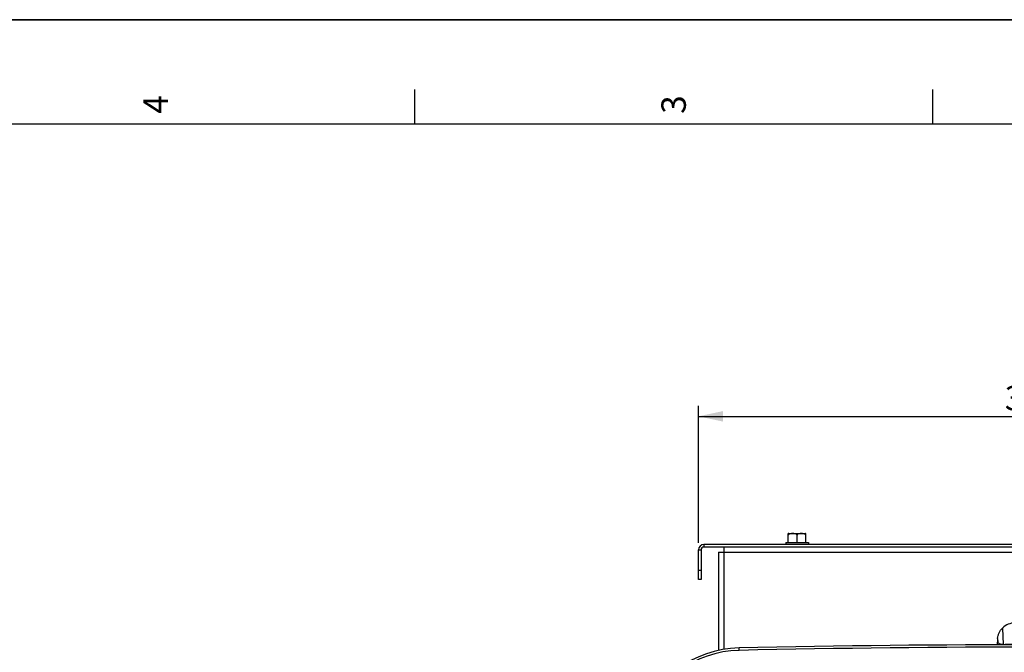
# Model space of a CAD drawing. Units: millimetres. Extents: x 0 to 594, y 0 to 420.
# Drawn here: x 315 to 456, y 329 to 420 of the extents above; entities that cross this region are included whole.
import ezdxf

# ---------------------------------------------------------------- set-up
doc = ezdxf.new("R2010")
doc.units = ezdxf.units.MM
doc.header["$LTSCALE"] = 32.67
doc.layers.get('0').update_dxf_attribs({"linetype": 'CONTINUOUS'})
doc.layers.add('AXES', color=7, linetype='CONTINUOUS')
doc.layers.add('SOLIDES', color=7, linetype='CONTINUOUS')
doc.styles.get("Standard").update_dxf_attribs({"font": 'txt', "width": 0.85})
doc.styles.add('TEXTSTYLE_3', font='txt')
doc.dimstyles.new('DIMSTYLE_4', dxfattribs={"dimtxt": 3.5, "dimasz": 3.5, "dimexe": 1.5, "dimexo": 1, "dimgap": 0.875, "dimtad": 1, "dimdec": 4, "dimlfac": 4, "dimtxsty": 'STANDARD', "dimblk": '_FILLED', "dimblk1": '_FILLED', "dimblk2": '_FILLED', "dimcen": 0.09, "dimclrt": 5, "dimadec": 0, "dimazin": 0, "dimtp": 0.0001, "dimtm": 0.0001, "dimtfac": 1, "dimtdec": 4, "dimtofl": 0, "dimtmove": 0, "dimatfit": 3, "dimldrblk": '_FILLED', "dimfxl": 1, "dimtolj": 1, "dimarcsym": 0})

# ---------------------------------------------------------------- blocks, each defined once
blk = doc.blocks.new('MARGEA2_BL0', base_point=(296.99996, 210.000076))
at = {"color": 7, "linetype": 'CONTINUOUS'}
for p, q in [((594, 420), (-0.000082, 420)), ((594.000002, 420.000076), (0.000002, 420.000076)), ((594.000002, 420.000076), (0.000002, 420.000076)), ((371.250002, 410.000076), (371.250002, 405.000076)), ((445.500002, 410.000076), (445.500002, 405.000076)), ((584.000002, 405.000076), (15.000002, 405.000076))]:
    blk.add_line(p, q, dxfattribs=at)
at = {"color": 5, "linetype": 'CONTINUOUS', "style": 'TEXTSTYLE_3', "oblique": 0.00001872}
for s, p in [('4', (335.875002, 406.500076)), ('3', (410.125002, 406.500076))]:
    blk.add_text(s, height=3.5, rotation=90, dxfattribs=at).set_placement(p)
blk = doc.blocks.new('_FILLED')
at = {"color": 0, "linetype": 'BYBLOCK'}
blk.add_solid([(0, 0), (-1, 0.214), (-1, -0.214)], dxfattribs=at)
blk = doc.blocks.new('*D23')
at = {"color": 2, "linetype": 'CONTINUOUS'}
for p, q in [((411.94, 344.98), (411.94, 364.61)), ((507.69, 347.03), (507.69, 364.61)), ((411.94, 363.11), (459.82, 363.11)), ((507.69, 363.11), (459.82, 363.11)), ((507.69, 344.98), (507.69, 345.55))]:
    blk.add_line(p, q, dxfattribs=at)
at = {"color": 2, "linetype": 'CONTINUOUS', "xscale": 3.5, "yscale": 3.5, "zscale": 3.5, "rotation": 180}
blk.add_blockref('_FILLED', (411.94, 363.11), dxfattribs=at)
at = {"color": 2, "linetype": 'CONTINUOUS', "xscale": 3.5, "yscale": 3.5, "zscale": 3.5}
blk.add_blockref('_FILLED', (507.69, 363.11), dxfattribs=at)
at = {"color": 5, "linetype": 'CONTINUOUS', "insert": (459.82, 367.48), "char_height": 3.5, "width": 8.925, "attachment_point": 2, "line_spacing_factor": 0.9}
blk.add_mtext('383', dxfattribs=at)

msp = doc.modelspace()

# ---------------------------------------------------------------- linework, layer by layer
at = {"color": 7, "linetype": 'CONTINUOUS'}
for p, q in [((0, 420), (594, 420)), ((417.764946, 329.54504), (417.757536, 329.887234))]:
    msp.add_line(p, q, dxfattribs=at)
for centre, radius, start, end in [((461.065459, -1670.018905), 2000.375, 88.759455061, 91.240544939), ((418.090403, 314.515838), 15.375, 91.24054494, 161.49395901)]:
    msp.add_arc(centre, radius, start, end, dxfattribs=at)
at = {"layer": 'AXES', "color": 7, "linetype": 'CONTINUOUS'}
for p, q in [((424.815459, 344.993595), (424.815459, 346.287113)), ((424.872083, 346.293595), (427.258835, 346.293595)), ((426.065459, 344.993595), (426.065459, 346.043595)), ((427.315459, 344.993595), (427.315459, 346.287113)), ((424.440459, 344.993595), (424.440459, 344.731095)), ((424.441019, 344.993595), (427.689899, 344.993595)), ((427.690459, 344.993595), (427.690459, 344.731095))]:
    msp.add_line(p, q, dxfattribs=at)
for centre, start, end in [((424.872083, 346.043595), 90, 103.35205743), ((427.258835, 346.043595), 76.64794258, 90)]:
    msp.add_arc(centre, 0.25, start, end, dxfattribs=at)
for points, knots in [([(426.065459, 346.043595), (426.065459, 346.076774), (426.040646, 346.142025), (425.966015, 346.203536), (425.882066, 346.2412), (425.766108, 346.270761), (425.618043, 346.284857), (425.440562, 346.288221), (425.263076, 346.284862), (425.115009, 346.270786), (424.999022, 346.241279), (424.915062, 346.203609), (424.840283, 346.142163), (424.815459, 346.076824), (424.815459, 346.043595)], [0, 0, 0, 0, 0.0682711846, 0.1327394042, 0.1949865125, 0.256355741, 0.3782174448, 0.4999254902, 0.6216331754, 0.7434989463, 0.8048774551, 0.8671306178, 0.9316258897, 1, 1, 1, 1]), ([(427.315459, 346.043595), (427.315459, 346.076784), (427.290643, 346.142046), (427.215991, 346.203544), (427.132046, 346.24121), (427.016082, 346.270764), (426.868014, 346.28486), (426.690528, 346.288219), (426.51304, 346.284863), (426.364969, 346.270783), (426.248986, 346.241264), (426.165032, 346.203593), (426.090282, 346.142138), (426.065459, 346.076816), (426.065459, 346.043595)], [0, 0, 0, 0, 0.0682933936, 0.1327535797, 0.1950029118, 0.2563737392, 0.3782386223, 0.4999493374, 0.6216596836, 0.7435284514, 0.8049068954, 0.867158259, 0.9316414329, 1, 1, 1, 1])]:
    msp.add_open_spline(points, degree=3, knots=knots, dxfattribs=at)
at = {"layer": 'SOLIDES', "color": 7, "linetype": 'CONTINUOUS'}
for p, q in [((412.690459, 344.731095), (412.690459, 344.356095)), ((506.940459, 344.731095), (412.690459, 344.731095)), ((411.940459, 339.731095), (411.940459, 343.981095)), ((411.940459, 343.981095), (412.315459, 343.981095)), ((414.815459, 343.606095), (414.815459, 329.532932)), ((414.815459, 343.606095), (506.565459, 343.606095)), ((415.565459, 344.355001), (415.565459, 329.678607)), ((412.315459, 340.981095), (411.940459, 340.981095)), ((412.315459, 339.731095), (411.940459, 339.731095)), ((455.533493, 332.745312), (455.616076, 330.40903)), ((454.815459, 330.981476), (454.815459, 330.717833)), ((454.815459, 330.717833), (454.848311, 330.711393)), ((454.828718, 331.265684), (454.848311, 330.711393)), ((455.616277, 330.347241), (455.616076, 330.40903))]:
    msp.add_line(p, q, dxfattribs=at)
at = {"layer": 'SOLIDES', "color": 3, "linetype": 'CONTINUOUS'}
for p, q in [((412.315459, 343.981095), (412.315459, 339.731095)), ((506.940459, 344.356095), (412.690459, 344.356095))]:
    msp.add_line(p, q, dxfattribs=at)
at = {"layer": 'SOLIDES', "color": 7, "linetype": 'CONTINUOUS'}
for centre, radius, start, end in [((412.690459, 343.981095), 0.75, 90, 180), ((418.089018, 314.515808), 15.032726, 91.24058494, 161.49397034), ((461.065459, -1670.018905), 2000.032726, 88.759415056, 91.240584944)]:
    msp.add_arc(centre, radius, start, end, dxfattribs=at)
at = {"layer": 'SOLIDES', "color": 3, "linetype": 'CONTINUOUS'}
msp.add_arc((412.690459, 343.981095), 0.375, 90, 180, dxfattribs=at)
at = {"layer": 'SOLIDES', "color": 7, "linetype": 'CONTINUOUS'}
for centre, major_axis, ratio, start_param, end_param in [((457.29833, 330.998224), (2.325235, 0.928477), 0.9903224538, 1.1875285824, 1.9777944249), ((456.899957, 331.396597), (0.882942, 2.440832), 0.7736152618, -4.3878496818, -4.2750004527)]:
    msp.add_ellipse(centre, major_axis=major_axis, ratio=ratio, start_param=start_param, end_param=end_param, dxfattribs=at)
for points, knots in [([(454.828718, 331.265684), (454.840904, 331.39709), (454.893163, 331.666989), (455.084057, 332.190054), (455.333599, 332.546222), (455.533493, 332.745312)], [0, 0, 0, 0, 0.2376503666, 0.4919518875, 1, 1, 1, 1]), ([(454.848311, 330.711393), (454.858654, 330.672093), (454.925181, 330.588811), (455.08723, 330.500812), (455.325355, 330.431384), (455.512329, 330.411601), (455.616076, 330.40903)], [0, 0, 0, 0, 0.1416152897, 0.3484925877, 0.6383566723, 1, 1, 1, 1])]:
    msp.add_open_spline(points, degree=3, knots=knots, dxfattribs=at)
for points in [[(454.714504, 330.342886), (454.779531, 330.455135), (454.815485, 330.589012), (454.815459, 330.718736)], [(454.751395, 330.343012), (454.813724, 330.453633), (454.848122, 330.584421), (454.848311, 330.711393)], [(455.616076, 330.40903), (456.332885, 330.410996), (457.049695, 330.412574), (457.766506, 330.413765)]]:
    msp.add_open_spline(points, degree=3, dxfattribs=at)

# ---------------------------------------------------------------- block references
at = {"color": 2, "linetype": 'CONTINUOUS'}
msp.add_blockref('MARGEA2_BL0', (296.99996, 210.000076), dxfattribs=at)

# ---------------------------------------------------------------- dimensions: what is measured, and where the dimension line sits
dim = msp.add_linear_dim(base=(507.690459, 363.106095), p1=(411.940459, 343.981095), p2=(507.690459, 343.981095), dimstyle='DIMSTYLE_4', dxfattribs=at)
dim.commit()
dim.dimension.update_dxf_attribs({"geometry": '*D23', "text_midpoint": (459.908434, 363.106095), "dimtype": 160})

doc.saveas('drawing.dxf')
